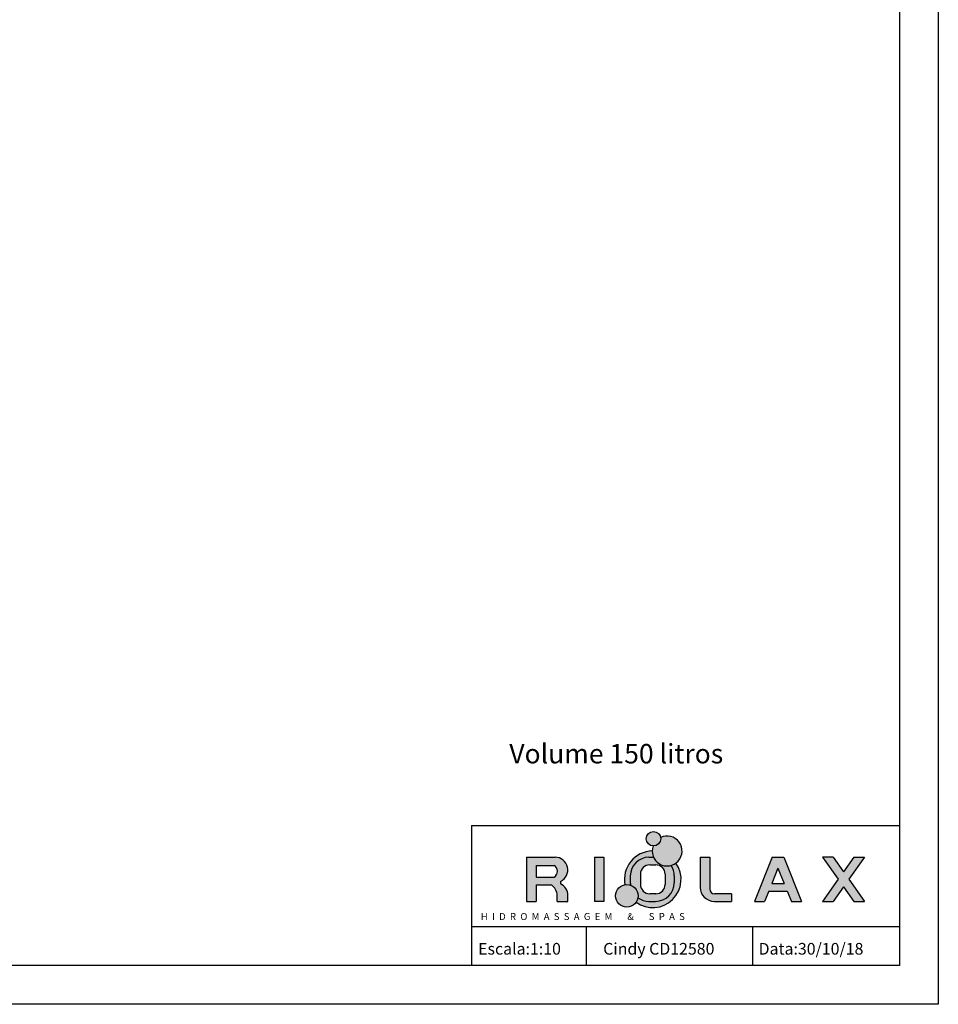
# Model space of a CAD drawing. Units: millimetres. Extents: x 1031 to 1500, y 133 to 386.
# Drawn here: x 1231 to 1350, y 133 to 259 of the extents above; entities that cross this region are included whole.
import ezdxf
from ezdxf.enums import TextEntityAlignment as Align

# ---------------------------------------------------------------- set-up
doc = ezdxf.new("R2010")
doc.units = ezdxf.units.MM
doc.header["$LTSCALE"] = 0.1
doc.layers.add('CONTOR05', color=4, linetype='Continuous')
doc.styles.add('ARIAL', font='arial.ttf')

msp = doc.modelspace()

# ---------------------------------------------------------------- hatches: boundary and pattern name
h = msp.add_hatch(color=256)
h.paths.add_polyline_path([(1300.946, 148.573, 0.7991016), (1300.244, 151.678), (1296.547, 151.678), (1296.547, 146.006), (1297.817, 146.006), (1297.817, 148.111), (1299.766, 148.111, -0.2360242), (1300.522, 146.76), (1300.512, 146.006), (1301.865, 146.006), (1301.876, 146.76, 0.2928736), (1300.946, 148.256)])
h.paths.add_polyline_path([(1297.817, 149.119), (1297.817, 150.623), (1300.129, 150.623, -0.5604343), (1300.129, 149.119)], flags=16)
h.paths.add_polyline_path([(1306.496, 151.678), (1305.317, 151.678), (1305.317, 146.006), (1306.496, 146.006)])
h.paths.add_polyline_path([(1315.151, 150.623, -0.3670104), (1312.896, 151.678), (1312.311, 151.678, 0.4142136), (1309.911, 149.278), (1309.911, 148.406, 0.0343353), (1309.934, 148.077, -0.3207239), (1310.91, 146.712, -0.0417894), (1310.89, 146.472, 0.1597654), (1312.311, 146.006), (1313.162, 146.006, 0.4142136), (1315.562, 148.406), (1315.562, 149.278, 0.1497545)])
h.paths.add_polyline_path([(1312.412, 150.7), (1313.183, 150.7, -0.4142136), (1314.383, 149.5), (1314.383, 148.184, -0.4142136), (1313.183, 146.984), (1312.412, 146.984, -0.4142136), (1311.212, 148.184), (1311.212, 149.5, -0.4142136)], flags=16)
h.paths.add_polyline_path([(1313.824, 154.063, 1), (1311.958, 154.063, 1)])
h.paths.add_polyline_path([(1320.116, 151.678), (1318.896, 151.678), (1318.896, 147.806, 0.4142136), (1320.696, 146.006), (1322.921, 146.006), (1322.921, 146.984), (1320.716, 146.984, -0.4142136), (1320.116, 147.584)])
h.paths.add_polyline_path([(1329.636, 151.678), (1328.159, 151.678), (1325.877, 146.006), (1327.18, 146.006), (1327.704, 147.309), (1330.091, 147.309), (1330.616, 146.006), (1331.919, 146.006)])
h.paths.add_polyline_path([(1328.097, 148.284), (1328.898, 150.275), (1329.699, 148.284)], flags=16)
h.paths.add_polyline_path([(1338.02, 148.842), (1340.04, 151.678), (1338.661, 151.678), (1337.33, 149.81), (1335.999, 151.678), (1334.62, 151.678), (1336.64, 148.842), (1334.62, 146.006), (1335.999, 146.006), (1337.33, 147.874), (1338.661, 146.006), (1340.04, 146.006)])
h = msp.add_hatch(color=5)
h.set_gradient(color1=(0, 0, 255), one_color=1, tint=1, name='INVSPHERICAL')
h.paths.add_polyline_path([(1313.812, 154.214, -0.0406314), (1313.824, 154.063, -0.4319022), (1312.835, 153.131, 5.0829226)])
h.paths.add_polyline_path([(1310.91, 146.712, 1), (1308.024, 146.712, 1)])
h = msp.add_hatch(color=5)
h.set_gradient(color1=(0, 0, 255), one_color=1, tint=1, name='INVSPHERICAL')
h.paths.add_polyline_path([(1309.911, 149.278, -0.4142136), (1312.311, 151.678), (1312.896, 151.678, -0.108365), (1312.721, 152.484, 0.4663635), (1309.225, 148.134, -0.1250559), (1309.934, 148.077, -0.0343353), (1309.911, 148.406)])
h.paths.add_polyline_path([(1315.784, 150.928, -0.0921105), (1315.151, 150.623, -0.1497545), (1315.562, 149.278), (1315.562, 148.406, -0.4142136), (1313.162, 146.006), (1312.311, 146.006, -0.1597654), (1310.89, 146.472, -0.1088321), (1310.658, 145.896, 0.845968)])

# ---------------------------------------------------------------- linework, layer by layer
at = {"color": 0}
for p, q in [((1296.547, 151.678), (1300.244, 151.678)), ((1296.547, 151.678), (1296.547, 146.006)), ((1305.317, 151.678), (1305.317, 146.006)), ((1305.317, 151.678), (1306.496, 151.678)), ((1306.496, 151.678), (1306.496, 146.006)), ((1312.311, 151.678), (1312.896, 151.678)), ((1312.412, 150.7), (1313.183, 150.7)), ((1318.896, 151.678), (1320.116, 151.678)), ((1318.896, 151.678), (1318.896, 147.806)), ((1320.116, 151.678), (1320.116, 147.584)), ((1328.159, 151.678), (1325.877, 146.006)), ((1328.159, 151.678), (1329.636, 151.678)), ((1329.636, 151.678), (1331.919, 146.006)), ((1335.999, 151.678), (1334.62, 151.678)), ((1334.62, 151.678), (1336.64, 148.842)), ((1335.999, 151.678), (1337.33, 149.81)), ((1338.661, 151.678), (1337.33, 149.81)), ((1340.04, 151.678), (1338.02, 148.842)), ((1338.661, 151.678), (1340.04, 151.678)), ((1297.817, 150.623), (1297.817, 149.119)), ((1297.817, 150.623), (1300.129, 150.623)), ((1311.212, 149.503), (1311.212, 148.184)), ((1314.383, 149.5), (1314.383, 148.184)), ((1328.898, 150.275), (1328.097, 148.284)), ((1328.898, 150.275), (1329.699, 148.284)), ((1297.817, 149.119), (1300.129, 149.119)), ((1300.946, 148.573), (1300.946, 148.256)), ((1309.911, 149.278), (1309.911, 148.406)), ((1315.562, 149.278), (1315.562, 148.406)), ((1328.097, 148.284), (1329.699, 148.284)), ((1336.64, 148.842), (1334.62, 146.006)), ((1338.02, 148.842), (1340.04, 146.006)), ((1297.817, 148.111), (1297.817, 146.006)), ((1297.817, 148.111), (1299.766, 148.111)), ((1313.183, 146.984), (1312.412, 146.984)), ((1322.921, 146.984), (1320.716, 146.984)), ((1322.921, 146.984), (1322.921, 146.006)), ((1327.704, 147.309), (1327.18, 146.006)), ((1327.704, 147.309), (1330.091, 147.309)), ((1330.091, 147.309), (1330.616, 146.006)), ((1337.33, 147.874), (1335.999, 146.006)), ((1337.33, 147.874), (1338.661, 146.006)), ((1296.547, 146.006), (1297.817, 146.006)), ((1300.512, 146.006), (1300.522, 146.76)), ((1300.512, 146.006), (1301.865, 146.006)), ((1301.865, 146.006), (1301.876, 146.76)), ((1306.496, 146.006), (1305.317, 146.006)), ((1312.311, 146.006), (1313.162, 146.006)), ((1320.696, 146.006), (1322.921, 146.006)), ((1325.877, 146.006), (1327.18, 146.006)), ((1330.616, 146.006), (1331.919, 146.006)), ((1334.62, 146.006), (1335.999, 146.006)), ((1338.661, 146.006), (1340.04, 146.006))]:
    msp.add_line(p, q, dxfattribs=at)
msp.add_circle((1312.891, 154.063), 0.933, dxfattribs=at)
at = {"color": 9}
msp.add_circle((1309.467, 146.712), 1.443, dxfattribs=at)
for centre, radius, start, end in [((1314.645, 152.479), 1.924, 160.19434, 115.67408), ((1312.798, 148.843), 3.642, 91.20519, 191.2157), ((1312.798, 148.843), 3.642, 234.00958, 34.93019)]:
    msp.add_arc(centre, radius, start, end, dxfattribs=at)
at = {"color": 0}
for centre, radius, start, end in [((1300.244, 150.046), 1.632, 295.48637, 90), ((1312.311, 149.278), 2.4, 90, 180), ((1312.412, 149.5), 1.2, 90, 180), ((1313.183, 149.5), 1.2, 0, 90), ((1299.669, 149.871), 0.882, 301.46447, 58.53553), ((1313.162, 149.278), 2.4, 0, 34.06804), ((1300.244, 146.783), 1.632, 359.21797, 64.51363), ((1312.311, 148.406), 2.4, 180, 187.86599), ((1312.412, 148.184), 1.2, 180, 270), ((1313.162, 148.406), 2.4, 270, 0), ((1313.183, 148.184), 1.2, 270, 0), ((1298.793, 146.679), 1.732, 2.69165, 55.81224), ((1320.696, 147.806), 1.8, 180, 270), ((1320.716, 147.584), 0.6, 180, 270), ((1312.311, 148.406), 2.4, 233.69131, 270)]:
    msp.add_arc(centre, radius, start, end, dxfattribs=at)
at = {"layer": 'CONTOR05', "color": 7}
for p, q in [((1289.508, 155.767), (1289.508, 137.767)), ((1289.508, 155.767), (1344.508, 155.767)), ((1289.508, 142.767), (1344.508, 142.767)), ((1304.215, 142.767), (1304.215, 137.767)), ((1325.606, 142.767), (1325.606, 137.767))]:
    msp.add_line(p, q, dxfattribs=at)
for points in [[(1349.508, 132.767), (1030.508, 132.767), (1030.508, 386.026), (1349.508, 386.026)], [(1344.508, 137.767), (1035.508, 137.767), (1035.508, 381.026), (1344.508, 381.026)]]:
    msp.add_lwpolyline(points, close=True, dxfattribs=at)

# ---------------------------------------------------------------- texts
at = {"style": 'ARIAL'}
msp.add_text('Volume 150 litros', height=2.5, dxfattribs=at).set_placement((1308.103, 164.996), align=Align.MIDDLE_CENTER)
for s, p in [('Escala:1:10', (1290.352, 139.157)), ('Cindy CD12580', (1306.426, 139.157)), ('Data:30/10/18', (1326.405, 139.157))]:
    msp.add_text(s, height=1.5).set_placement(p)
at = {"color": 0, "insert": (1290.692, 144.506), "char_height": 0.9, "attachment_point": 1}
msp.add_mtext('H  I  D  R  O  M  A  S  S  A  G  E  M       &       S  P  A  S', dxfattribs=at)

doc.saveas('drawing.dxf')
